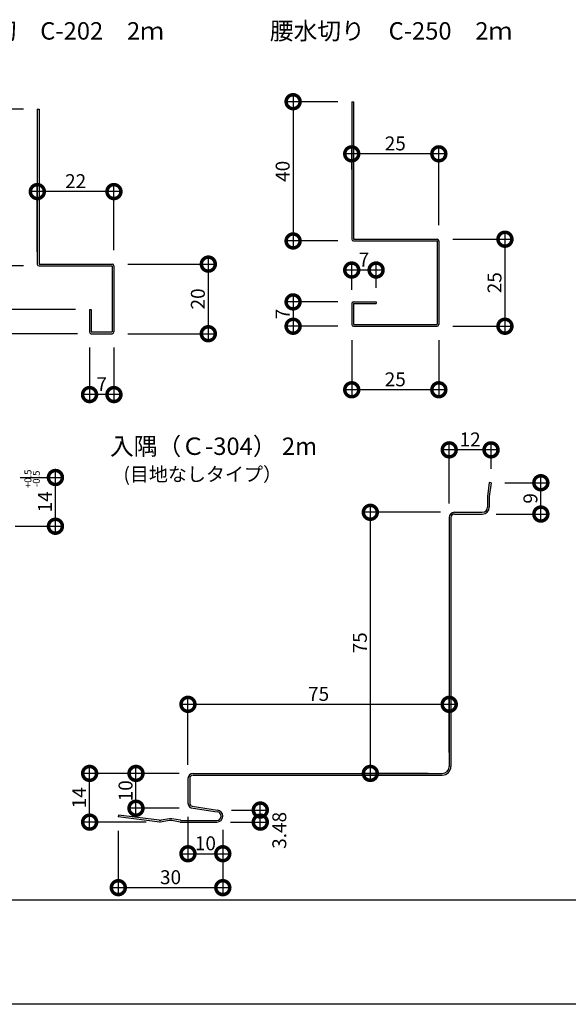
# Model space of a CAD drawing. Extents: x 0 to 233039, y 0 to 39325.
# Drawn here: x 168 to 326, y 0 to 283 of the extents above; entities that cross this region are included whole.
import ezdxf

# ---------------------------------------------------------------- set-up
doc = ezdxf.new("R2010")
doc.units = 0
doc.header["$LTSCALE"] = 10
doc.header["$MEASUREMENT"] = 0
doc.layers.get('0').update_dxf_attribs({"linetype": 'CONTINUOUS'})
doc.layers.get('DEFPOINTS').update_dxf_attribs({"linetype": 'CONTINUOUS'})
for name, color, linetype in [('FORM', 7, 'CONTINUOUS'), ('MAIN', 4, 'CONTINUOUS'), ('寸法', 7, 'CONTINUOUS')]:
    doc.layers.add(name, color=color, linetype=linetype)
doc.styles.get("Standard").update_dxf_attribs({"font": 'romans.shx', "bigfont": 'bigfont.shx'})
doc.dimstyles.get("Standard").update_dxf_attribs({"dimtxt": 0.18, "dimasz": 0.18, "dimexe": 0.18, "dimexo": 0.0625, "dimgap": 0.09, "dimtad": 0, "dimtih": 1, "dimtoh": 1, "dimdec": 4, "dimzin": 0, "dimdsep": 46, "dimtxsty": 'Standard', "dimcen": 0.09, "dimadec": 0, "dimazin": 0, "dimtfac": 1, "dimtdec": 4, "dimtofl": 0, "dimtmove": 0, "dimatfit": 3, "dimfxl": 1, "dimtolj": 1, "dimtzin": 0, "dimarcsym": 0})

# ---------------------------------------------------------------- blocks, each defined once
blk = doc.blocks.new('_DOTSMALL')
at = {"color": 0, "linetype": 'ByBlock', "const_width": 0.5}
blk.add_lwpolyline([(-0.0625, 0, 1), (0.0625, 0, 1)], format="xyb", close=True, dxfattribs=at)
blk = doc.blocks.new('*D2')
at = {"layer": 'DEFPOINTS', "color": 0, "ltscale": 20, "transparency": 16777216}
for p in [(288.65, 219.78), (288.65, 194.78), (307.64, 194.78)]:
    blk.add_point(p, dxfattribs=at)
at = {"layer": 'FORM', "color": 0, "lineweight": -2, "ltscale": 20, "transparency": 16777216}
for p, q in [((307.64, 221.78), (307.64, 192.78)), ((292.65, 219.78), (309.64, 219.78)), ((292.65, 194.78), (309.64, 194.78))]:
    blk.add_line(p, q, dxfattribs=at)
at = {"layer": 'FORM', "color": 0, "lineweight": -2, "ltscale": 20, "transparency": 16777216, "xscale": 8, "yscale": 8, "zscale": 8}
for p, rotation in [((307.64, 219.78), 90), ((307.64, 194.78), 270)]:
    blk.add_blockref('_DOTSMALL', p, dxfattribs=dict(at, rotation=rotation))
at = {"layer": 'FORM', "color": 1, "ltscale": 20, "transparency": 16777216, "insert": (304.64, 207.28), "char_height": 4, "attachment_point": 5, "rotation": 90}
blk.add_mtext('\\A1;25', dxfattribs=at)
blk = doc.blocks.new('*D3')
at = {"layer": 'DEFPOINTS', "color": 0, "ltscale": 20, "transparency": 16777216}
for p in [(263.65, 194.78), (288.65, 194.78), (263.65, 176.53)]:
    blk.add_point(p, dxfattribs=at)
at = {"layer": 'FORM', "color": 0, "lineweight": -2, "ltscale": 20, "transparency": 16777216}
for p, q in [((263.65, 190.78), (263.65, 174.53)), ((288.65, 190.78), (288.65, 174.53)), ((290.65, 176.53), (261.65, 176.53))]:
    blk.add_line(p, q, dxfattribs=at)
at = {"layer": 'FORM', "color": 0, "lineweight": -2, "ltscale": 20, "transparency": 16777216, "xscale": 8, "yscale": 8, "zscale": 8, "rotation": 180}
blk.add_blockref('_DOTSMALL', (263.65, 176.53), dxfattribs=at)
at = {"layer": 'FORM', "color": 0, "lineweight": -2, "ltscale": 20, "transparency": 16777216, "xscale": 8, "yscale": 8, "zscale": 8}
blk.add_blockref('_DOTSMALL', (288.65, 176.53), dxfattribs=at)
at = {"layer": 'FORM', "color": 1, "ltscale": 20, "transparency": 16777216, "insert": (276.15, 179.53), "char_height": 4, "attachment_point": 5}
blk.add_mtext('\\A1;25', dxfattribs=at)
blk = doc.blocks.new('*D4')
at = {"layer": 'DEFPOINTS', "color": 0, "ltscale": 20, "transparency": 16777216}
for p in [(263.65, 201.78), (246.82, 194.78), (263.65, 194.78)]:
    blk.add_point(p, dxfattribs=at)
at = {"layer": 'FORM', "color": 0, "lineweight": -2, "ltscale": 20, "transparency": 16777216}
for p, q in [((246.82, 203.78), (246.82, 192.78)), ((259.65, 201.78), (244.82, 201.78)), ((259.65, 194.78), (244.82, 194.78))]:
    blk.add_line(p, q, dxfattribs=at)
at = {"layer": 'FORM', "color": 0, "lineweight": -2, "ltscale": 20, "transparency": 16777216, "xscale": 8, "yscale": 8, "zscale": 8}
for p, rotation in [((246.82, 201.78), 90), ((246.82, 194.78), 270)]:
    blk.add_blockref('_DOTSMALL', p, dxfattribs=dict(at, rotation=rotation))
at = {"layer": 'FORM', "color": 1, "ltscale": 20, "transparency": 16777216, "insert": (243.82, 198.28), "char_height": 4, "attachment_point": 5, "rotation": 90}
blk.add_mtext('\\A1;7', dxfattribs=at)
blk = doc.blocks.new('*D5')
at = {"layer": 'DEFPOINTS', "color": 0, "ltscale": 20, "transparency": 16777216}
for p in [(263.65, 244.3), (263.65, 235.77), (288.65, 219.78)]:
    blk.add_point(p, dxfattribs=at)
at = {"layer": 'FORM', "color": 0, "lineweight": -2, "ltscale": 20, "transparency": 16777216}
for p, q in [((263.65, 239.77), (263.65, 246.3)), ((288.65, 223.78), (288.65, 246.3)), ((290.65, 244.3), (261.65, 244.3))]:
    blk.add_line(p, q, dxfattribs=at)
at = {"layer": 'FORM', "color": 0, "lineweight": -2, "ltscale": 20, "transparency": 16777216, "xscale": 8, "yscale": 8, "zscale": 8, "rotation": 180}
blk.add_blockref('_DOTSMALL', (263.65, 244.3), dxfattribs=at)
at = {"layer": 'FORM', "color": 0, "lineweight": -2, "ltscale": 20, "transparency": 16777216, "xscale": 8, "yscale": 8, "zscale": 8}
blk.add_blockref('_DOTSMALL', (288.65, 244.3), dxfattribs=at)
at = {"layer": 'FORM', "color": 1, "ltscale": 20, "transparency": 16777216, "insert": (276.15, 247.3), "char_height": 4, "attachment_point": 5}
blk.add_mtext('\\A1;25', dxfattribs=at)
blk = doc.blocks.new('*D6')
at = {"layer": 'DEFPOINTS', "color": 0, "ltscale": 20, "transparency": 16777216}
for p in [(263.65, 259.28), (246.82, 219.28), (263.65, 219.28)]:
    blk.add_point(p, dxfattribs=at)
at = {"layer": 'FORM', "color": 0, "lineweight": -2, "ltscale": 20, "transparency": 16777216}
for p, q in [((246.82, 261.28), (246.82, 217.28)), ((259.65, 259.28), (244.82, 259.28)), ((259.65, 219.28), (244.82, 219.28))]:
    blk.add_line(p, q, dxfattribs=at)
at = {"layer": 'FORM', "color": 0, "lineweight": -2, "ltscale": 20, "transparency": 16777216, "xscale": 8, "yscale": 8, "zscale": 8}
for p, rotation in [((246.82, 259.28), 90), ((246.82, 219.28), 270)]:
    blk.add_blockref('_DOTSMALL', p, dxfattribs=dict(at, rotation=rotation))
at = {"layer": 'FORM', "color": 1, "ltscale": 20, "transparency": 16777216, "insert": (243.82, 239.28), "char_height": 4, "attachment_point": 5, "rotation": 90}
blk.add_mtext('\\A1;40', dxfattribs=at)
blk = doc.blocks.new('*D10')
at = {"layer": 'DEFPOINTS', "color": 0, "ltscale": 20, "transparency": 16777216}
for p in [(173.39, 257.13), (152, 212.13), (173.39, 212.13)]:
    blk.add_point(p, dxfattribs=at)
at = {"layer": '寸法', "color": 0, "lineweight": -2, "ltscale": 20, "transparency": 16777216}
for p, q in [((152, 259.13), (152, 210.13)), ((169.39, 257.13), (150, 257.13)), ((169.39, 212.13), (150, 212.13))]:
    blk.add_line(p, q, dxfattribs=at)
at = {"layer": '寸法', "color": 0, "lineweight": -2, "ltscale": 20, "transparency": 16777216, "xscale": 8, "yscale": 8, "zscale": 8}
for p, rotation in [((152, 257.13), 90), ((152, 212.13), 270)]:
    blk.add_blockref('_DOTSMALL', p, dxfattribs=dict(at, rotation=rotation))
at = {"layer": '寸法', "color": 1, "ltscale": 20, "transparency": 16777216, "insert": (149, 234.63), "char_height": 4, "attachment_point": 5, "rotation": 90}
blk.add_mtext('\\A1;45', dxfattribs=at)
blk = doc.blocks.new('*D11')
at = {"layer": 'DEFPOINTS', "color": 0, "ltscale": 20, "transparency": 16777216}
for p in [(195.39, 212.63), (195.39, 192.63), (222.48, 192.63)]:
    blk.add_point(p, dxfattribs=at)
at = {"layer": '寸法', "color": 0, "lineweight": -2, "ltscale": 20, "transparency": 16777216}
for p, q in [((199.39, 212.63), (224.48, 212.63)), ((222.48, 214.63), (222.48, 190.63)), ((199.39, 192.63), (224.48, 192.63))]:
    blk.add_line(p, q, dxfattribs=at)
at = {"layer": '寸法', "color": 0, "lineweight": -2, "ltscale": 20, "transparency": 16777216, "xscale": 8, "yscale": 8, "zscale": 8}
for p, rotation in [((222.48, 212.63), 90), ((222.48, 192.63), 270)]:
    blk.add_blockref('_DOTSMALL', p, dxfattribs=dict(at, rotation=rotation))
at = {"layer": '寸法', "color": 1, "ltscale": 20, "transparency": 16777216, "insert": (219.48, 202.63), "char_height": 4, "attachment_point": 5, "rotation": 90}
blk.add_mtext('\\A1;20', dxfattribs=at)
blk = doc.blocks.new('*D12')
at = {"layer": 'DEFPOINTS', "color": 0, "ltscale": 20, "transparency": 16777216}
for p in [(173.39, 233.46), (195.39, 212.63), (173.39, 212.13)]:
    blk.add_point(p, dxfattribs=at)
at = {"layer": '寸法', "color": 0, "lineweight": -2, "ltscale": 20, "transparency": 16777216}
for p, q in [((173.39, 216.13), (173.39, 235.46)), ((195.39, 216.63), (195.39, 235.46)), ((197.39, 233.46), (171.39, 233.46))]:
    blk.add_line(p, q, dxfattribs=at)
at = {"layer": '寸法', "color": 0, "lineweight": -2, "ltscale": 20, "transparency": 16777216, "xscale": 8, "yscale": 8, "zscale": 8, "rotation": 180}
blk.add_blockref('_DOTSMALL', (173.39, 233.46), dxfattribs=at)
at = {"layer": '寸法', "color": 0, "lineweight": -2, "ltscale": 20, "transparency": 16777216, "xscale": 8, "yscale": 8, "zscale": 8}
blk.add_blockref('_DOTSMALL', (195.39, 233.46), dxfattribs=at)
at = {"layer": '寸法', "color": 1, "ltscale": 20, "transparency": 16777216, "insert": (184.39, 236.46), "char_height": 4, "attachment_point": 5}
blk.add_mtext('\\A1;22', dxfattribs=at)
blk = doc.blocks.new('*D13')
at = {"layer": 'DEFPOINTS', "color": 0, "ltscale": 20, "transparency": 16777216}
for p in [(188.39, 192.63), (195.39, 192.63), (188.39, 175.15)]:
    blk.add_point(p, dxfattribs=at)
at = {"layer": '寸法', "color": 0, "lineweight": -2, "ltscale": 20, "transparency": 16777216}
for p, q in [((188.39, 188.63), (188.39, 173.15)), ((195.39, 188.63), (195.39, 173.15)), ((197.39, 175.15), (186.39, 175.15))]:
    blk.add_line(p, q, dxfattribs=at)
at = {"layer": '寸法', "color": 0, "lineweight": -2, "ltscale": 20, "transparency": 16777216, "xscale": 8, "yscale": 8, "zscale": 8, "rotation": 180}
blk.add_blockref('_DOTSMALL', (188.39, 175.15), dxfattribs=at)
at = {"layer": '寸法', "color": 0, "lineweight": -2, "ltscale": 20, "transparency": 16777216, "xscale": 8, "yscale": 8, "zscale": 8}
blk.add_blockref('_DOTSMALL', (195.39, 175.15), dxfattribs=at)
at = {"layer": '寸法', "color": 1, "ltscale": 20, "transparency": 16777216, "insert": (191.89, 178.15), "char_height": 4, "attachment_point": 5}
blk.add_mtext('\\A1;7', dxfattribs=at)
blk = doc.blocks.new('*D53')
at = {"color": 0, "lineweight": -2, "ltscale": 20, "transparency": 16777216}
for p, q in [((178.59, 135.33), (178.59, 153.33)), ((168.51, 151.33), (180.59, 151.33)), ((167.01, 137.33), (180.59, 137.33))]:
    blk.add_line(p, q, dxfattribs=at)
at = {"layer": 'DEFPOINTS', "color": 0, "ltscale": 20, "transparency": 16777216}
for p in [(164.51, 151.33), (178.59, 151.33), (163.01, 137.33)]:
    blk.add_point(p, dxfattribs=at)
at = {"color": 0, "lineweight": -2, "ltscale": 20, "transparency": 16777216, "xscale": 8, "yscale": 8, "zscale": 8}
for p, rotation in [((178.59, 151.33), 90), ((178.59, 137.33), 270)]:
    blk.add_blockref('_DOTSMALL', p, dxfattribs=dict(at, rotation=rotation))
at = {"color": 1, "ltscale": 20, "transparency": 16777216, "insert": (175.59, 144.33), "char_height": 4, "attachment_point": 5, "rotation": 90}
blk.add_mtext('\\A1;14', dxfattribs=at)
blk = doc.blocks.new('*D61')
at = {"color": 0, "lineweight": -2, "ltscale": 20, "transparency": 16777216}
for p, q in [((317.94, 138.83), (317.94, 151.83)), ((307.64, 149.83), (319.94, 149.83)), ((305.14, 140.83), (319.94, 140.83))]:
    blk.add_line(p, q, dxfattribs=at)
at = {"layer": 'DEFPOINTS', "color": 0, "ltscale": 20, "transparency": 16777216}
for p in [(303.64, 149.83), (317.94, 149.83), (301.14, 140.83)]:
    blk.add_point(p, dxfattribs=at)
at = {"color": 0, "lineweight": -2, "ltscale": 20, "transparency": 16777216, "xscale": 8, "yscale": 8, "zscale": 8}
for p, rotation in [((317.94, 149.83), 90), ((317.94, 140.83), 270)]:
    blk.add_blockref('_DOTSMALL', p, dxfattribs=dict(at, rotation=rotation))
at = {"color": 1, "ltscale": 20, "transparency": 16777216, "insert": (314.94, 145.33), "char_height": 4, "attachment_point": 5, "rotation": 90}
blk.add_mtext('\\A1;9', dxfattribs=at)
blk = doc.blocks.new('*D62')
at = {"color": 0, "lineweight": -2, "ltscale": 20, "transparency": 16777216}
for p, q in [((201.72, 54.33), (201.72, 68.33)), ((214.14, 66.33), (199.72, 66.33)), ((214.14, 56.33), (199.72, 56.33))]:
    blk.add_line(p, q, dxfattribs=at)
at = {"layer": 'DEFPOINTS', "color": 0, "ltscale": 20, "transparency": 16777216}
for p in [(201.72, 66.33), (218.14, 66.33), (218.14, 56.33)]:
    blk.add_point(p, dxfattribs=at)
at = {"color": 0, "lineweight": -2, "ltscale": 20, "transparency": 16777216, "xscale": 8, "yscale": 8, "zscale": 8}
for p, rotation in [((201.72, 66.33), 90), ((201.72, 56.33), 270)]:
    blk.add_blockref('_DOTSMALL', p, dxfattribs=dict(at, rotation=rotation))
at = {"color": 1, "ltscale": 20, "transparency": 16777216, "insert": (198.72, 61.33), "char_height": 4, "attachment_point": 5, "rotation": 90}
blk.add_mtext('\\A1;10', dxfattribs=at)
blk = doc.blocks.new('*D63')
at = {"color": 0, "lineweight": -2, "ltscale": 20, "transparency": 16777216}
for p, q in [((188.41, 50.33), (188.41, 68.33)), ((214.14, 66.33), (186.41, 66.33)), ((204.61, 52.33), (186.41, 52.33))]:
    blk.add_line(p, q, dxfattribs=at)
at = {"layer": 'DEFPOINTS', "color": 0, "ltscale": 20, "transparency": 16777216}
for p in [(188.41, 66.33), (218.14, 66.33), (208.61, 52.33)]:
    blk.add_point(p, dxfattribs=at)
at = {"color": 0, "lineweight": -2, "ltscale": 20, "transparency": 16777216, "xscale": 8, "yscale": 8, "zscale": 8}
for p, rotation in [((188.41, 66.33), 90), ((188.41, 52.33), 270)]:
    blk.add_blockref('_DOTSMALL', p, dxfattribs=dict(at, rotation=rotation))
at = {"color": 1, "ltscale": 20, "transparency": 16777216, "insert": (185.41, 59.33), "char_height": 4, "attachment_point": 5, "rotation": 90}
blk.add_mtext('\\A1;14', dxfattribs=at)
blk = doc.blocks.new('*D64')
at = {"color": 0, "lineweight": -2, "ltscale": 20, "transparency": 16777216}
for p, q in [((216.64, 53.83), (216.64, 41.25)), ((226.64, 50.08), (226.64, 41.25)), ((214.64, 43.25), (228.64, 43.25))]:
    blk.add_line(p, q, dxfattribs=at)
at = {"layer": 'DEFPOINTS', "color": 0, "ltscale": 20, "transparency": 16777216}
for p in [(216.64, 57.83), (226.64, 54.08), (226.64, 43.25)]:
    blk.add_point(p, dxfattribs=at)
at = {"color": 0, "lineweight": -2, "ltscale": 20, "transparency": 16777216, "xscale": 8, "yscale": 8, "zscale": 8, "rotation": 180}
blk.add_blockref('_DOTSMALL', (216.64, 43.25), dxfattribs=at)
at = {"color": 0, "lineweight": -2, "ltscale": 20, "transparency": 16777216, "xscale": 8, "yscale": 8, "zscale": 8}
blk.add_blockref('_DOTSMALL', (226.64, 43.25), dxfattribs=at)
at = {"color": 1, "ltscale": 20, "transparency": 16777216, "insert": (221.64, 46.25), "char_height": 4, "attachment_point": 5}
blk.add_mtext('\\A1;10', dxfattribs=at)
blk = doc.blocks.new('*D65')
at = {"color": 0, "lineweight": -2, "ltscale": 20, "transparency": 16777216}
for p, q in [((196.64, 49.83), (196.64, 31.51)), ((226.64, 49.83), (226.64, 31.51)), ((194.64, 33.51), (228.64, 33.51))]:
    blk.add_line(p, q, dxfattribs=at)
at = {"layer": 'DEFPOINTS', "color": 0, "ltscale": 20, "transparency": 16777216}
for p in [(196.64, 53.83), (226.64, 53.83), (226.64, 33.51)]:
    blk.add_point(p, dxfattribs=at)
at = {"color": 0, "lineweight": -2, "ltscale": 20, "transparency": 16777216, "xscale": 8, "yscale": 8, "zscale": 8, "rotation": 180}
blk.add_blockref('_DOTSMALL', (196.64, 33.51), dxfattribs=at)
at = {"color": 0, "lineweight": -2, "ltscale": 20, "transparency": 16777216, "xscale": 8, "yscale": 8, "zscale": 8}
blk.add_blockref('_DOTSMALL', (226.64, 33.51), dxfattribs=at)
at = {"color": 1, "ltscale": 20, "transparency": 16777216, "insert": (211.64, 36.51), "char_height": 4, "attachment_point": 5}
blk.add_mtext('\\A1;30', dxfattribs=at)
blk = doc.blocks.new('*D66')
at = {"color": 0, "lineweight": -2, "ltscale": 20, "transparency": 16777216}
for p, q in [((237.4, 50.33), (237.4, 57.81)), ((229.14, 55.81), (239.4, 55.81)), ((228.89, 52.33), (239.4, 52.33))]:
    blk.add_line(p, q, dxfattribs=at)
at = {"layer": 'DEFPOINTS', "color": 0, "ltscale": 20, "transparency": 16777216}
for p in [(225.14, 55.81), (237.4, 55.81), (224.89, 52.33)]:
    blk.add_point(p, dxfattribs=at)
at = {"color": 0, "lineweight": -2, "ltscale": 20, "transparency": 16777216, "xscale": 8, "yscale": 8, "zscale": 8}
for p, rotation in [((237.4, 55.81), 90), ((237.4, 52.33), 270)]:
    blk.add_blockref('_DOTSMALL', p, dxfattribs=dict(at, rotation=rotation))
at = {"color": 1, "ltscale": 20, "transparency": 16777216, "insert": (242.86, 49.97), "char_height": 4, "attachment_point": 5, "rotation": 90}
blk.add_mtext('\\A1;3.48', dxfattribs=at)
blk = doc.blocks.new('*D67')
at = {"color": 0, "lineweight": -2, "ltscale": 20, "transparency": 16777216}
for p, q in [((291.64, 143.83), (291.64, 161.27)), ((303.64, 153.83), (303.64, 161.27)), ((305.64, 159.27), (289.64, 159.27))]:
    blk.add_line(p, q, dxfattribs=at)
at = {"layer": 'DEFPOINTS', "color": 0, "ltscale": 20, "transparency": 16777216}
for p in [(291.64, 159.27), (303.64, 149.83), (291.64, 139.83)]:
    blk.add_point(p, dxfattribs=at)
at = {"color": 0, "lineweight": -2, "ltscale": 20, "transparency": 16777216, "xscale": 8, "yscale": 8, "zscale": 8, "rotation": 180}
blk.add_blockref('_DOTSMALL', (291.64, 159.27), dxfattribs=at)
at = {"color": 0, "lineweight": -2, "ltscale": 20, "transparency": 16777216, "xscale": 8, "yscale": 8, "zscale": 8}
blk.add_blockref('_DOTSMALL', (303.64, 159.27), dxfattribs=at)
at = {"color": 1, "ltscale": 20, "transparency": 16777216, "insert": (297.64, 162.27), "char_height": 4, "attachment_point": 5}
blk.add_mtext('\\A1;12', dxfattribs=at)
blk = doc.blocks.new('*D68')
at = {"color": 0, "lineweight": -2, "ltscale": 20, "transparency": 16777216}
for p, q in [((216.64, 68.83), (216.64, 88.17)), ((291.64, 72.33), (291.64, 88.17)), ((293.64, 86.17), (214.64, 86.17))]:
    blk.add_line(p, q, dxfattribs=at)
at = {"layer": 'DEFPOINTS', "color": 0, "ltscale": 20, "transparency": 16777216}
for p in [(216.64, 86.17), (291.64, 68.33), (216.64, 64.83)]:
    blk.add_point(p, dxfattribs=at)
at = {"color": 0, "lineweight": -2, "ltscale": 20, "transparency": 16777216, "xscale": 8, "yscale": 8, "zscale": 8, "rotation": 180}
blk.add_blockref('_DOTSMALL', (216.64, 86.17), dxfattribs=at)
at = {"color": 0, "lineweight": -2, "ltscale": 20, "transparency": 16777216, "xscale": 8, "yscale": 8, "zscale": 8}
blk.add_blockref('_DOTSMALL', (291.64, 86.17), dxfattribs=at)
at = {"color": 1, "ltscale": 20, "transparency": 16777216, "insert": (254.14, 89.17), "char_height": 4, "attachment_point": 5}
blk.add_mtext('\\A1;75', dxfattribs=at)
blk = doc.blocks.new('*D69')
at = {"color": 0, "lineweight": -2, "ltscale": 20, "transparency": 16777216}
for p, q in [((268.99, 143.33), (268.99, 64.33)), ((289.14, 141.33), (266.99, 141.33)), ((285.64, 66.33), (266.99, 66.33))]:
    blk.add_line(p, q, dxfattribs=at)
at = {"layer": 'DEFPOINTS', "color": 0, "ltscale": 20, "transparency": 16777216}
for p in [(293.14, 141.33), (268.99, 66.33), (289.64, 66.33)]:
    blk.add_point(p, dxfattribs=at)
at = {"color": 0, "lineweight": -2, "ltscale": 20, "transparency": 16777216, "xscale": 8, "yscale": 8, "zscale": 8}
for p, rotation in [((268.99, 141.33), 90), ((268.99, 66.33), 270)]:
    blk.add_blockref('_DOTSMALL', p, dxfattribs=dict(at, rotation=rotation))
at = {"color": 1, "ltscale": 20, "transparency": 16777216, "insert": (265.99, 103.83), "char_height": 4, "attachment_point": 5, "rotation": 90}
blk.add_mtext('\\A1;75', dxfattribs=at)
blk = doc.blocks.new('*D79')
at = {"color": 0, "lineweight": -2, "ltscale": 20, "transparency": 16777216}
for p, q in [((152, 190.63), (152, 201.63)), ((184.39, 199.63), (150, 199.63)), ((184.89, 192.63), (150, 192.63))]:
    blk.add_line(p, q, dxfattribs=at)
at = {"layer": 'DEFPOINTS', "color": 0, "ltscale": 20, "transparency": 16777216}
for p in [(152, 199.63), (188.39, 199.63), (188.89, 192.63)]:
    blk.add_point(p, dxfattribs=at)
at = {"color": 0, "lineweight": -2, "ltscale": 20, "transparency": 16777216, "xscale": 8, "yscale": 8, "zscale": 8}
for p, rotation in [((152, 199.63), 90), ((152, 192.63), 270)]:
    blk.add_blockref('_DOTSMALL', p, dxfattribs=dict(at, rotation=rotation))
at = {"color": 1, "ltscale": 20, "transparency": 16777216, "insert": (149, 196.13), "char_height": 4, "attachment_point": 5, "rotation": 90}
blk.add_mtext('\\A1;7', dxfattribs=at)
blk = doc.blocks.new('*D80')
at = {"color": 0, "lineweight": -2, "ltscale": 20, "transparency": 16777216}
for p, q in [((263.65, 205.28), (263.65, 212.93)), ((270.65, 205.78), (270.65, 212.93)), ((272.65, 210.93), (261.65, 210.93))]:
    blk.add_line(p, q, dxfattribs=at)
at = {"layer": 'DEFPOINTS', "color": 0, "ltscale": 20, "transparency": 16777216}
for p in [(263.65, 210.93), (263.65, 201.28), (270.65, 201.78)]:
    blk.add_point(p, dxfattribs=at)
at = {"color": 0, "lineweight": -2, "ltscale": 20, "transparency": 16777216, "xscale": 8, "yscale": 8, "zscale": 8, "rotation": 180}
blk.add_blockref('_DOTSMALL', (263.65, 210.93), dxfattribs=at)
at = {"color": 0, "lineweight": -2, "ltscale": 20, "transparency": 16777216, "xscale": 8, "yscale": 8, "zscale": 8}
blk.add_blockref('_DOTSMALL', (270.65, 210.93), dxfattribs=at)
at = {"color": 1, "ltscale": 20, "transparency": 16777216, "insert": (267.15, 213.93), "char_height": 4, "attachment_point": 5}
blk.add_mtext('\\A1;7', dxfattribs=at)

msp = doc.modelspace()

# ---------------------------------------------------------------- linework, layer by layer
at = {"layer": 'FORM', "color": 5, "linetype": 'Continuous'}
msp.add_line((50, 30), (810, 30), dxfattribs=at)
at = {"layer": 'FORM', "color": 7, "linetype": 'Continuous'}
msp.add_line((840, 0), (0, 0), dxfattribs=at)
at = {"layer": 'MAIN'}
for p, q in [((263.645, 259.281), (263.645, 219.781)), ((263.645, 259.281), (264.145, 259.281)), ((264.145, 259.281), (264.145, 219.781)), ((264.145, 219.781), (288.145, 219.781)), ((264.145, 219.281), (288.145, 219.281)), ((288.145, 219.281), (288.145, 195.281)), ((288.645, 219.281), (288.645, 195.281)), ((263.645, 201.281), (263.645, 195.281)), ((264.145, 201.781), (270.645, 201.781)), ((264.145, 201.281), (270.645, 201.281)), ((264.145, 201.281), (264.145, 195.281)), ((270.645, 201.781), (270.645, 201.281)), ((264.145, 195.281), (288.145, 195.281)), ((264.145, 194.781), (288.145, 194.781)), ((302.637, 145.863), (302.637, 142.832)), ((303.137, 145.832), (303.137, 142.832)), ((291.637, 139.832), (291.637, 68.332)), ((292.137, 139.832), (292.137, 68.332)), ((293.137, 141.332), (301.137, 141.332)), ((293.137, 140.832), (301.137, 140.832)), ((216.637, 64.832), (216.637, 57.832)), ((217.137, 64.832), (217.137, 57.832))]:
    msp.add_line(p, q, dxfattribs=at)
at = {"layer": 'MAIN', "ltscale": 20}
for p, q in [((173.386, 257.129), (173.386, 212.629)), ((173.386, 257.129), (173.886, 257.129)), ((173.886, 257.129), (173.886, 212.629)), ((173.886, 212.629), (194.886, 212.629)), ((173.886, 212.129), (194.886, 212.129)), ((194.886, 212.129), (194.886, 193.129)), ((195.386, 212.129), (195.386, 193.129)), ((188.386, 199.629), (188.386, 193.129)), ((188.386, 199.629), (188.886, 199.629)), ((188.886, 199.629), (188.886, 193.129)), ((188.886, 193.129), (194.886, 193.129)), ((188.886, 192.629), (194.886, 192.629)), ((303.141, 149.894), (302.637, 145.863)), ((303.637, 149.832), (303.137, 145.832)), ((303.637, 149.832), (303.141, 149.894)), ((218.137, 66.332), (289.637, 66.332)), ((218.137, 65.832), (289.637, 65.832)), ((217.82, 56.883), (225.14, 55.813)), ((196.699, 54.324), (196.637, 53.828)), ((208.606, 52.332), (196.637, 53.828)), ((208.348, 52.868), (196.699, 54.324)), ((218.137, 56.332), (225.068, 55.319)), ((208.606, 52.332), (208.678, 52.332)), ((211.308, 52.77), (208.678, 52.332)), ((211.308, 53.277), (208.925, 52.88)), ((214.474, 52.859), (211.966, 53.277)), ((214.432, 52.359), (211.966, 52.77)), ((214.761, 52.332), (224.887, 52.332)), ((214.803, 52.832), (224.887, 52.832))]:
    msp.add_line(p, q, dxfattribs=at)
at = {"layer": 'MAIN'}
for centre, radius, start, end in [((264.145, 219.781), 0.5, 180, 270), ((288.145, 219.281), 0.5, 0, 90), ((264.145, 201.281), 0.5, 90, 180), ((264.145, 195.281), 0.5, 180, 270), ((288.145, 195.281), 0.5, 270, 0), ((301.137, 142.832), 2, 270, 0), ((301.137, 142.832), 1.5, 270, 0), ((293.137, 139.832), 1.5, 90, 180), ((293.137, 139.832), 1, 90, 180), ((218.137, 64.832), 1.5, 90, 180), ((218.137, 64.832), 1, 90, 180), ((218.137, 57.832), 1.5, 180, 270), ((218.137, 57.832), 1, 180, 251.49321), ((224.887, 54.082), 1.25, 0, 81.68341), ((224.887, 54.082), 1.75, 0, 81.68341)]:
    msp.add_arc(centre, radius, start, end, dxfattribs=at)
at = {"layer": 'MAIN', "ltscale": 20}
for centre, radius, start, end in [((173.886, 212.629), 0.5, 180, 270), ((194.886, 212.129), 0.5, 0, 90), ((188.886, 193.129), 0.5, 180, 270), ((194.886, 193.129), 0.5, 270, 0), ((289.637, 68.332), 2, 270, 0), ((289.637, 68.332), 2.5, 270, 0), ((224.887, 54.082), 1.75, 270, 0), ((224.887, 54.082), 1.25, 270, 0), ((208.596, 54.852), 2, 262.87498, 279.46232), ((211.637, 51.304), 2, 80.53768, 99.46232), ((211.637, 50.797), 2, 80.53768, 99.46232), ((214.761, 54.332), 2, 260.53768, 270), ((214.803, 54.832), 2, 260.53768, 270)]:
    msp.add_arc(centre, radius, start, end, dxfattribs=at)

# ---------------------------------------------------------------- texts
msp.add_text('(目地なしタイプ）', height=4).set_placement((198.123, 150.266))
at = {"color": 1, "ltscale": 20, "char_height": 2, "attachment_point": 5, "rotation": 90}
for s, insert in [('+0.5', (170.959, 150.957)), ('-0.5', (173.365, 150.957))]:
    msp.add_mtext(s, dxfattribs=dict(at, insert=insert))
at = {"layer": 'FORM', "ltscale": 20}
for s, p in [('水切\u3000C-202\u30002ｍ', (153.765, 277.125)), ('腰水切り\u3000C-250\u30002ｍ', (240.133, 277.125)), ('入隅（Ｃ-304） 2m', (194.25, 157.811))]:
    msp.add_text(s, height=5, dxfattribs=at).set_placement(p)

# ---------------------------------------------------------------- dimensions: what is measured, and where the dimension line sits
at = {"ltscale": 20}
for base, p1, p2, picture, middle in [((263.645, 210.927), (270.645, 201.781), (263.645, 201.281), '*D80', (267.145, 213.927)), ((291.637, 159.273), (303.637, 149.832), (291.637, 139.832), '*D67', (297.637, 162.273)), ((216.637, 86.172), (291.637, 68.332), (216.637, 64.832), '*D68', (254.137, 89.172))]:
    dim = msp.add_linear_dim(base=base, p1=p1, p2=p2, dimstyle='Standard', override={"dimscale": 2, "dimtxt": 2, "dimasz": 4, "dimexe": 1, "dimexo": 2, "dimgap": 0.5, "dimtad": 1, "dimtih": 0, "dimtoh": 0, "dimdec": 2, "dimzin": 12, "dimblk1": 'DOTSMALL', "dimblk2": 'DOTSMALL', "dimsah": 1, "dimcen": 1, "dimdle": 1, "dimclrt": 1, "dimtdec": 2, "dimtofl": 1, "dimtmove": 2, "dimtzin": 12}, dxfattribs=at)
    dim.commit()
    dim.dimension.update_dxf_attribs({"geometry": picture, "text_midpoint": middle})
for base, p1, p2, angle, picture, middle in [((151.997, 199.629), (188.886, 192.629), (188.386, 199.629), 90, '*D79', (148.997, 196.129)), ((178.588, 151.329), (163.006, 137.329), (164.506, 151.329), 270, '*D53', (175.588, 144.329)), ((317.94, 149.832), (301.137, 140.832), (303.637, 149.832), 270, '*D61', (314.94, 145.332)), ((268.992, 66.332), (293.137, 141.332), (289.637, 66.332), 90, '*D69', (265.992, 103.832)), ((188.405, 66.332), (208.606, 52.332), (218.137, 66.332), 90, '*D63', (185.405, 59.332)), ((201.725, 66.332), (218.137, 56.332), (218.137, 66.332), 90, '*D62', (198.725, 61.332)), ((226.637, 43.249), (216.637, 57.832), (226.637, 54.082), 180, '*D64', (221.637, 46.249)), ((226.637, 33.51), (196.637, 53.828), (226.637, 53.828), 180, '*D65', (211.637, 36.51))]:
    dim = msp.add_linear_dim(base=base, p1=p1, p2=p2, angle=angle, dimstyle='Standard', override={"dimscale": 2, "dimtxt": 2, "dimasz": 4, "dimexe": 1, "dimexo": 2, "dimgap": 0.5, "dimtad": 1, "dimtih": 0, "dimtoh": 0, "dimdec": 2, "dimzin": 12, "dimblk1": 'DOTSMALL', "dimblk2": 'DOTSMALL', "dimsah": 1, "dimcen": 1, "dimdle": 1, "dimclrt": 1, "dimtdec": 2, "dimtofl": 1, "dimtmove": 2, "dimtzin": 12}, dxfattribs=at)
    dim.commit()
    dim.dimension.update_dxf_attribs({"geometry": picture, "text_midpoint": middle})
dim = msp.add_linear_dim(base=(237.399, 55.813), p1=(224.887, 52.332), p2=(225.14, 55.813), angle=90, dimstyle='Standard', override={"dimscale": 2, "dimtxt": 2, "dimasz": 4, "dimexe": 1, "dimexo": 2, "dimgap": 0.5, "dimtad": 1, "dimtih": 0, "dimtoh": 0, "dimdec": 2, "dimzin": 12, "dimblk1": 'DOTSMALL', "dimblk2": 'DOTSMALL', "dimsah": 1, "dimcen": 1, "dimdle": 1, "dimclrt": 1, "dimtdec": 2, "dimtofl": 1, "dimtmove": 2, "dimtzin": 12}, dxfattribs=at)
dim.commit()
dim.dimension.update_dxf_attribs({"geometry": '*D66', "text_midpoint": (242.859, 49.966), "dimtype": 160})
at = {"layer": 'FORM', "ltscale": 20}
for base, p1, p2, picture, middle in [((246.815, 219.281), (263.645, 259.281), (263.645, 219.281), '*D6', (243.815, 239.281)), ((307.64, 194.781), (288.645, 219.781), (288.645, 194.781), '*D2', (304.64, 207.281)), ((246.815, 194.781), (263.645, 201.781), (263.645, 194.781), '*D4', (243.815, 198.281))]:
    dim = msp.add_linear_dim(base=base, p1=p1, p2=p2, angle=90, dimstyle='Standard', override={"dimscale": 2, "dimtxt": 2, "dimasz": 4, "dimexe": 1, "dimexo": 2, "dimgap": 0.5, "dimtad": 1, "dimtih": 0, "dimtoh": 0, "dimdec": 2, "dimzin": 12, "dimblk1": 'DOTSMALL', "dimblk2": 'DOTSMALL', "dimsah": 1, "dimcen": 1, "dimdle": 1, "dimclrt": 1, "dimtdec": 2, "dimtofl": 1, "dimtmove": 2, "dimtzin": 12}, dxfattribs=at)
    dim.commit()
    dim.dimension.update_dxf_attribs({"geometry": picture, "text_midpoint": middle})
for base, p1, p2, picture, middle in [((263.645, 244.302), (288.645, 219.781), (263.645, 235.774), '*D5', (276.145, 247.302)), ((263.645, 176.532), (288.645, 194.781), (263.645, 194.781), '*D3', (276.145, 179.532))]:
    dim = msp.add_linear_dim(base=base, p1=p1, p2=p2, dimstyle='Standard', override={"dimscale": 2, "dimtxt": 2, "dimasz": 4, "dimexe": 1, "dimexo": 2, "dimgap": 0.5, "dimtad": 1, "dimtih": 0, "dimtoh": 0, "dimdec": 2, "dimzin": 12, "dimblk1": 'DOTSMALL', "dimblk2": 'DOTSMALL', "dimsah": 1, "dimcen": 1, "dimdle": 1, "dimclrt": 1, "dimtdec": 2, "dimtofl": 1, "dimtmove": 2, "dimtzin": 12}, dxfattribs=at)
    dim.commit()
    dim.dimension.update_dxf_attribs({"geometry": picture, "text_midpoint": middle})
at = {"layer": '寸法', "ltscale": 20}
for base, p1, p2, picture, middle in [((151.997, 212.129), (173.386, 257.129), (173.386, 212.129), '*D10', (148.997, 234.629)), ((222.48, 192.629), (195.386, 212.629), (195.386, 192.629), '*D11', (219.48, 202.629))]:
    dim = msp.add_linear_dim(base=base, p1=p1, p2=p2, angle=90, dimstyle='Standard', override={"dimscale": 2, "dimtxt": 2, "dimasz": 4, "dimexe": 1, "dimexo": 2, "dimgap": 0.5, "dimtad": 1, "dimtih": 0, "dimtoh": 0, "dimdec": 2, "dimzin": 12, "dimblk1": 'DOTSMALL', "dimblk2": 'DOTSMALL', "dimsah": 1, "dimcen": 1, "dimdle": 1, "dimclrt": 1, "dimtdec": 2, "dimtofl": 1, "dimtmove": 2, "dimtzin": 12}, dxfattribs=at)
    dim.commit()
    dim.dimension.update_dxf_attribs({"geometry": picture, "text_midpoint": middle})
for base, p1, p2, picture, middle in [((173.386, 233.457), (195.386, 212.629), (173.386, 212.129), '*D12', (184.386, 236.457)), ((188.386, 175.149), (195.386, 192.629), (188.386, 192.629), '*D13', (191.886, 178.149))]:
    dim = msp.add_linear_dim(base=base, p1=p1, p2=p2, dimstyle='Standard', override={"dimscale": 2, "dimtxt": 2, "dimasz": 4, "dimexe": 1, "dimexo": 2, "dimgap": 0.5, "dimtad": 1, "dimtih": 0, "dimtoh": 0, "dimdec": 2, "dimzin": 12, "dimblk1": 'DOTSMALL', "dimblk2": 'DOTSMALL', "dimsah": 1, "dimcen": 1, "dimdle": 1, "dimclrt": 1, "dimtdec": 2, "dimtofl": 1, "dimtmove": 2, "dimtzin": 12}, dxfattribs=at)
    dim.commit()
    dim.dimension.update_dxf_attribs({"geometry": picture, "text_midpoint": middle})

doc.saveas('drawing.dxf')
